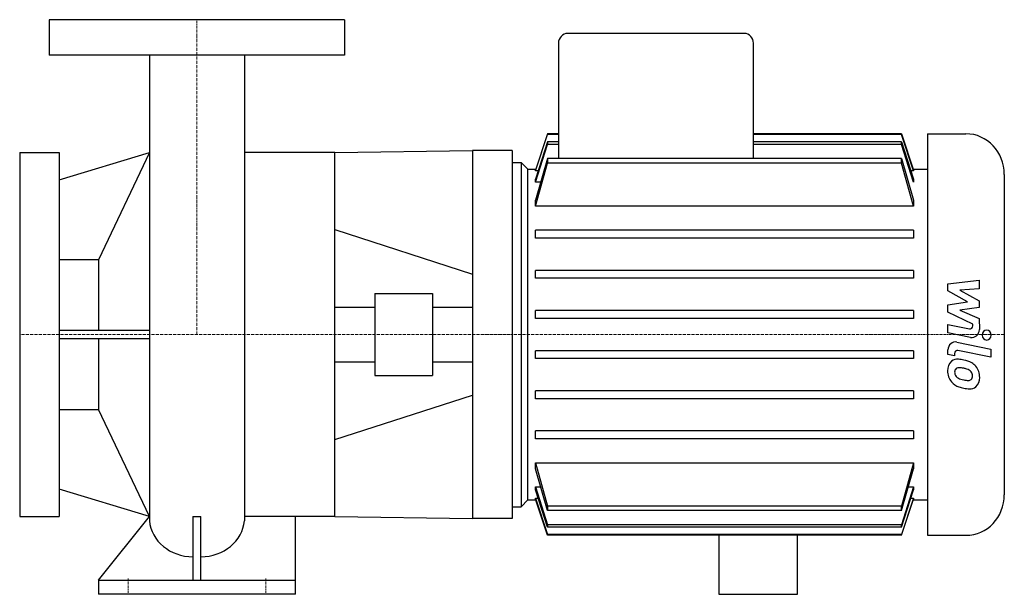
# Model space of a CAD drawing. Extents: x -90 to 410, y 0 to 292.
import ezdxf

# ---------------------------------------------------------------- set-up
doc = ezdxf.new("R2010")
doc.units = 0
doc.linetypes.add('DASHDOT', pattern=[1, 0.5, -0.25, 0, -0.25])
doc.layers.get('0').update_dxf_attribs({"color": 124})
doc.layers.add('CP_AXIS', color=143, linetype='DASHDOT', lineweight=18)
doc.layers.add('CP_DETAL', color=33, linetype='Continuous')

msp = doc.modelspace()

# ---------------------------------------------------------------- linework, layer by layer
at = {"extrusion": (0, 1, 0)}
for p, q in [((75, 292), (-75, 292)), ((-75, 292), (-75, 274)), ((75, 292), (75, 274)), ((277.92, 285), (188.3, 285)), ((183.58, 280), (183.58, 221.46)), ((282.64, 221.46), (282.64, 280)), ((75, 274), (-75, 274)), ((183.58, 234), (178.09, 234)), ((178.09, 234), (178.09, 233.6)), ((183.58, 233.6), (178.09, 233.6)), ((357.71, 234), (282.64, 234)), ((357.71, 233.6), (282.64, 233.6)), ((357.71, 233.6), (357.71, 234)), ((371.08, 234), (390.54, 234)), ((371.08, 234), (371.08, 30)), ((160, 225.5), (140, 225.5)), ((183.58, 229.91), (178.09, 229.91)), ((178.09, 229.91), (178.09, 228.65)), ((183.58, 228.65), (178.09, 228.65)), ((357.71, 229.91), (282.64, 229.91)), ((357.71, 228.65), (282.64, 228.65)), ((357.71, 228.65), (357.71, 229.91)), ((-90, 224.5), (-90, 39.5)), ((-90, 224.5), (-70, 224.5)), ((-70, 224.5), (-70, 39.5)), ((-70, 210.62), (-24.15, 224.5)), ((70, 224.5), (24.15, 224.5)), ((70, 39.5), (70, 224.5)), ((178.09, 221.46), (178.09, 219.15)), ((357.71, 221.46), (178.09, 221.46)), ((357.71, 219.15), (357.71, 221.46)), ((160, 219.5), (164.72, 219.5)), ((168.02, 216), (164.72, 219.5)), ((164.72, 219.5), (164.72, 44.5)), ((168.02, 216), (172.05, 216)), ((168.02, 48), (168.02, 216)), ((171.91, 215.11), (171.91, 215.6)), ((173.25, 215.11), (171.91, 215.11)), ((357.71, 219.15), (178.09, 219.15)), ((363.89, 215.11), (362.55, 215.11)), ((363.75, 216), (371.08, 216)), ((363.89, 215.6), (363.89, 215.11)), ((171.91, 209.42), (171.91, 210.98)), ((363.89, 210.98), (363.89, 209.42)), ((410, 213.38), (410, 50.62)), ((174.53, 209.42), (171.91, 209.42)), ((171.91, 197.17), (171.91, 200.23)), ((363.89, 200.23), (363.89, 197.17)), ((363.89, 197.17), (171.91, 197.17)), ((171.91, 181), (171.91, 185)), ((363.89, 185), (171.91, 185)), ((363.89, 185), (363.89, 181)), ((363.89, 181), (171.91, 181)), ((-50, 170.05), (-70, 170.05)), ((-50, 170.05), (-50, 133.98)), ((171.91, 160.6), (171.91, 164.6)), ((363.89, 164.6), (171.91, 164.6)), ((363.89, 160.6), (171.91, 160.6)), ((363.89, 164.6), (363.89, 160.6)), ((90.42, 152.82), (90.42, 111.18)), ((90.42, 152.82), (119.58, 152.82)), ((119.58, 152.82), (119.58, 111.18)), ((70, 145.88), (90.42, 145.88)), ((119.58, 145.88), (140, 145.88)), ((171.91, 140.2), (171.91, 144.2)), ((363.89, 144.2), (171.91, 144.2)), ((363.89, 140.2), (171.91, 140.2)), ((363.89, 144.2), (363.89, 140.2)), ((-24.26, 133.98), (-70, 133.98)), ((-70, 130.02), (-24.25, 130.02)), ((-50, 130.02), (-50, 93.95)), ((171.91, 119.8), (171.91, 123.8)), ((363.89, 123.8), (171.91, 123.8)), ((363.89, 123.8), (363.89, 119.8)), ((70, 118.12), (90.42, 118.12)), ((119.58, 118.12), (140, 118.12)), ((363.89, 119.8), (171.91, 119.8)), ((90.42, 111.18), (119.58, 111.18)), ((70, 78.6), (140, 101.27)), ((171.91, 99.4), (171.91, 103.4)), ((363.89, 103.4), (171.91, 103.4)), ((363.89, 103.4), (363.89, 99.4)), ((363.89, 99.4), (171.91, 99.4)), ((-70, 93.95), (-50, 93.95)), ((171.91, 79), (171.91, 83)), ((363.89, 83), (171.91, 83)), ((363.89, 83), (363.89, 79)), ((363.89, 79), (171.91, 79)), ((171.91, 63.77), (171.91, 66.83)), ((171.91, 66.83), (363.89, 66.83)), ((363.89, 66.83), (363.89, 63.77)), ((-24.15, 39.5), (-70, 53.38)), ((171.91, 53.02), (171.91, 54.58)), ((171.91, 54.58), (174.53, 54.58)), ((361.28, 54.58), (363.89, 54.58)), ((363.89, 54.58), (363.89, 53.02)), ((168.02, 48), (164.72, 44.5)), ((168.02, 48), (172.05, 48)), ((171.91, 48.4), (171.91, 48.89)), ((171.91, 48.89), (173.25, 48.89)), ((362.55, 48.89), (363.89, 48.89)), ((363.75, 48), (371.08, 48)), ((363.89, 48.89), (363.89, 48.4)), ((160, 44.5), (164.72, 44.5)), ((178.09, 44.85), (178.09, 42.54)), ((357.71, 44.85), (178.09, 44.85)), ((357.71, 42.54), (178.09, 42.54)), ((357.71, 42.54), (357.71, 44.85)), ((-90, 39.5), (-70, 39.5)), ((-50, 7.14), (-24.15, 39.5)), ((-2, 39.5), (-2, 7.14)), ((2, 7.14), (2, 39.5)), ((50, 0), (50, 39.5)), ((160, 38.5), (140, 38.5)), ((178.09, 35.35), (178.09, 34.09)), ((357.71, 35.35), (178.09, 35.35)), ((357.71, 34.09), (357.71, 35.35)), ((357.71, 34.09), (178.09, 34.09)), ((178.09, 30.4), (178.09, 30)), ((357.71, 30.4), (178.09, 30.4)), ((357.71, 30), (178.09, 30)), ((265, 30), (265, 0)), ((305, 0), (305, 30)), ((357.71, 30), (357.71, 30.4)), ((371.08, 30), (390.54, 30)), ((-50, 7.14), (50, 7.14)), ((-50, 7.14), (-50, 0)), ((50, 0), (-50, 0)), ((265, 0), (305, 0))]:
    msp.add_line(p, q, dxfattribs=at)
for p, q in [((-24.15, 274), (-24.15, 37.34)), ((24.15, 274), (24.15, 37.34)), ((178.09, 234), (171.91, 215.6)), ((171.91, 215.11), (178.09, 233.6)), ((357.71, 234), (363.89, 215.6)), ((363.89, 215.11), (357.71, 233.6)), ((70, 224.5), (140, 225.5)), ((140, 225.5), (140, 38.5)), ((160, 225.5), (160, 38.5)), ((178.09, 229.91), (171.91, 210.98)), ((171.91, 209.42), (178.09, 228.65)), ((357.71, 229.91), (363.89, 210.98)), ((363.89, 209.42), (357.71, 228.65)), ((-24.15, 224.5), (-50, 170.05)), ((178.09, 221.46), (171.91, 200.23)), ((357.71, 221.46), (363.89, 200.23)), ((160, 219.5), (160, 44.5)), ((171.91, 197.17), (178.09, 219.15)), ((363.89, 197.17), (357.71, 219.15)), ((-24.15, 39.5), (-50, 93.95)), ((171.91, 66.83), (178.09, 44.85)), ((363.89, 66.83), (357.71, 44.85)), ((178.09, 42.54), (171.91, 63.77)), ((357.71, 42.54), (363.89, 63.77)), ((171.91, 54.58), (178.09, 35.35)), ((178.09, 34.09), (171.91, 53.02)), ((363.89, 54.58), (357.71, 35.35)), ((357.71, 34.09), (363.89, 53.02)), ((171.91, 48.89), (178.09, 30.4)), ((178.09, 30), (171.91, 48.4)), ((363.89, 48.89), (357.71, 30.4)), ((357.71, 30), (363.89, 48.4)), ((-2, 39.5), (2, 39.5)), ((70, 39.5), (140, 38.5))]:
    msp.add_line(p, q)
at = {"extrusion": (0, -1, 0)}
for p, q in [((70, 185.4), (140, 162.73)), ((70, 39.5), (24.15, 39.5))]:
    msp.add_line(p, q, dxfattribs=at)
for centre, major_axis, ratio, start_param, end_param in [((188.3, 280), (0, 5), 0.943396, 0, 1.570796), ((277.92, 280), (0, 5), 0.943396, -1.570796, 0), ((390.54, 213.38), (0, 20.62), 0.943396, -1.570796, 0), ((390.54, 50.62), (0, 20.62), 0.943396, 3.141593, 4.712389), ((-1.85, 39.05), (-22.39, 0), 0.892948, 0.08539, 1.563331), ((1.85, 39.05), (-22.39, 0), 0.892948, 1.578261, 3.056203)]:
    msp.add_ellipse(centre, major_axis=major_axis, ratio=ratio, start_param=start_param, end_param=end_param)
at = {"layer": 'CP_AXIS'}
for p, q in [((0, 292), (0, 132)), ((160, 132), (-90, 132)), ((410, 132), (160, 132)), ((-35, 0), (-35, 8)), ((35, 0), (35, 8))]:
    msp.add_line(p, q, dxfattribs=at)
at = {"layer": 'CP_DETAL'}
for p, q in [((381.39, 157.83), (397.31, 159.6)), ((381.39, 154.15), (381.39, 157.83)), ((397.31, 155.26), (387.48, 154.57)), ((397.31, 159.6), (397.31, 155.26)), ((391.39, 148.56), (381.39, 154.15)), ((387.48, 154.57), (397.31, 149.11)), ((381.39, 147.09), (391.39, 148.56)), ((381.39, 143.41), (381.39, 147.09)), ((397.31, 145.82), (387.48, 144.38)), ((397.31, 149.11), (397.31, 145.82)), ((393.96, 137.35), (381.39, 143.41)), ((387.48, 144.38), (397.31, 140.17)), ((397.31, 140.17), (397.32, 134.51)), ((381.38, 132.9), (381.38, 137.11)), ((381.38, 137.11), (392.27, 134.89)), ((393.96, 136.37), (393.96, 137.35)), ((392.84, 130.57), (381.38, 132.9)), ((385.89, 128.2), (403.15, 124.65)), ((381.39, 121.81), (381.39, 124.28)), ((384.76, 121.12), (381.39, 121.81)), ((384.76, 122.41), (384.76, 121.12)), ((403.15, 120.44), (386.44, 123.88)), ((403.15, 124.65), (403.15, 120.44))]:
    msp.add_line(p, q, dxfattribs=at)
for centre, major_axis, start_param, end_param in [((392.54, 136.36), (0, 1.5), 2.951845, 4.713019), ((393.55, 134.5), (0, 4), 2.95216, 4.714304), ((401.05, 131.71), (0, 2.5), -1.570796, 4.712389), ((385.17, 124.28), (0, 4), -0.191914, 1.570796), ((386.17, 122.41), (0, 1.5), -0.191914, 1.570796), ((386.54, 114.03), (0, 5.66), 0.682731, 1.644817), ((386.13, 114.22), (0, 5.24), -0.114442, 0.64211), ((386.94, 112.53), (0, 2.64), -0.121044, 0.622598), ((385.55, 99.44), (0, 20.03), -0.203622, -0.060635), ((386.48, 100.63), (0, 14.54), -0.212039, -0.055299), ((387.21, 104.45), (0, 14.78), -0.469292, -0.155785), ((389.9, 110.76), (0, 7.86), -0.86405, -0.508507), ((389.6, 110.35), (0, 8.38), 4.700672, 5.431436), ((389.32, 113.56), (0, 8.6), 1.565103, 2.28008), ((386.78, 113.05), (0, 2.13), 0.702566, 1.65345), ((391.79, 113.42), (0, 7.44), 1.64383, 1.784252), ((387.72, 112.76), (0, 3.1), 1.871642, 2.273785), ((388.19, 113.26), (0, 3.81), 2.288791, 2.702053), ((385.31, 92.32), (0, 22.93), -0.261617, -0.18873), ((390.06, 110.03), (0, 4.54), -0.83213, -0.199935), ((391, 111.06), (0, 3.1), 4.689602, 5.420936), ((391.25, 110.93), (0, 2.83), 4.352223, 4.734788), ((392.03, 109.87), (0, 5.81), 3.837325, 4.778498), ((389.12, 113.45), (0, 8.36), 2.286421, 2.863358), ((391.44, 121.46), (0, 12.7), 2.731968, 2.968164), ((393.77, 129.13), (0, 24.8), 2.845993, 2.952408), ((392.16, 124.75), (0, 16.07), 2.95617, 3.115053), ((391.82, 111.2), (0, 2.52), 3.114985, 3.768742), ((392.65, 109.5), (0, 5.11), 3.093029, 3.785927), ((392.12, 110.61), (0, 1.86), 3.820384, 4.339285), ((392.76, 121.37), (0, 16.98), 2.928393, 3.119927)]:
    msp.add_ellipse(centre, major_axis=major_axis, ratio=0.943396, start_param=start_param, end_param=end_param, dxfattribs=at)

doc.saveas('drawing.dxf')
